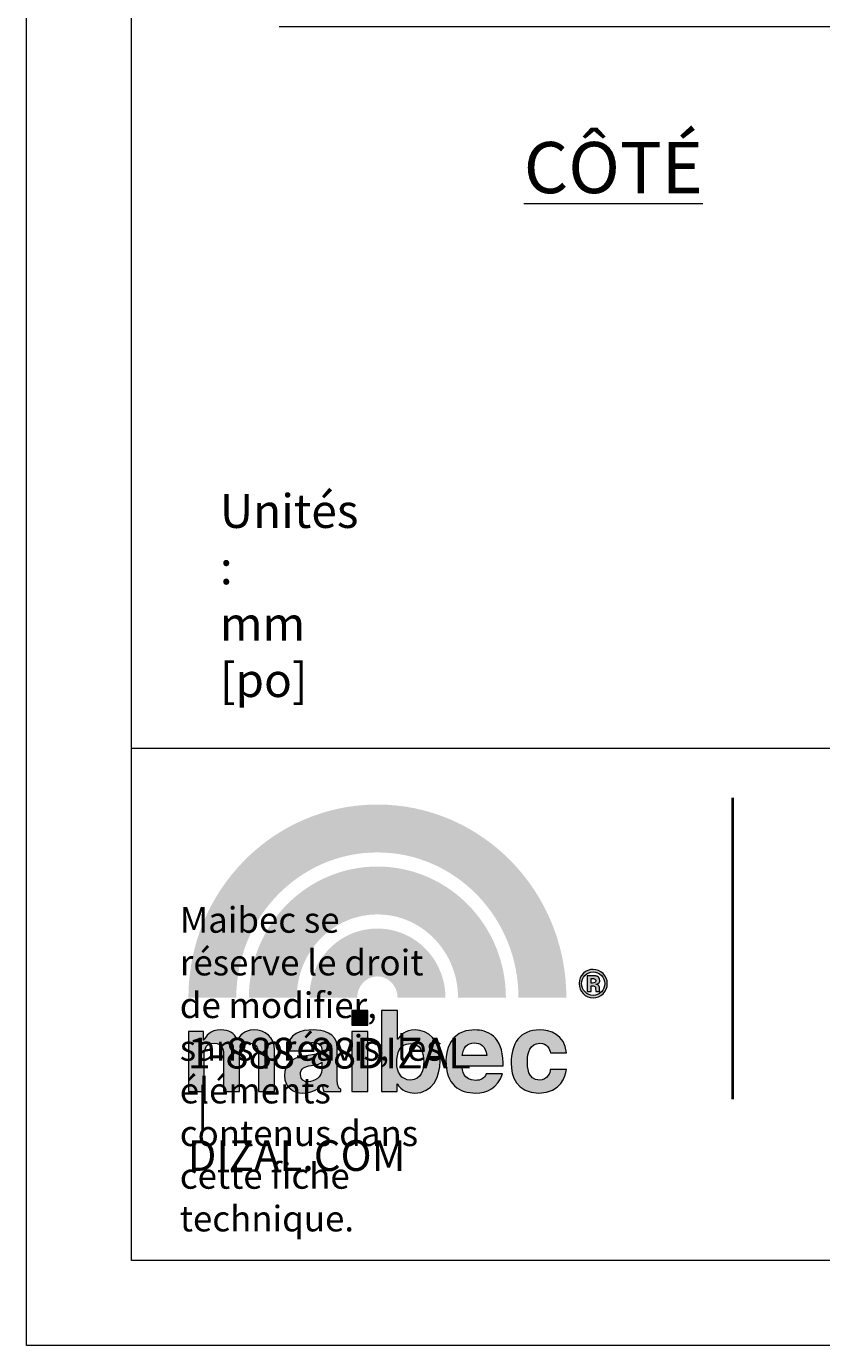
# Model space of a CAD drawing. Units: millimetres. Extents: x 0 to 566, y 0 to 235.
# Drawn here: x 0 to 39, y 0 to 64 of the extents above; entities that cross this region are included whole.
import ezdxf

# ---------------------------------------------------------------- set-up
doc = ezdxf.new("R2010")
doc.units = ezdxf.units.MM
doc.header["$MEASUREMENT"] = 0
for name, color, linetype, lineweight in [('Calque 1', 7, 'Continuous', 0), ('Cartouche', 7, 'Continuous', 0), ('Francais', 7, 'Continuous', 0)]:
    doc.layers.add(name, color=color, linetype=linetype, lineweight=lineweight)

# ---------------------------------------------------------------- blocks, each defined once
blk = doc.blocks.new('Block_1')
at = {"layer": 'Cartouche'}
blk.add_lwpolyline([(0.068, 215.9), (279.468, 215.9), (279.468, 0), (0.068, 0)], close=True, dxfattribs=at)
at = {"layer": 'Cartouche', "color": 254, "lineweight": 9}
blk.add_lwpolyline([(274.268, 4.153), (5.2, 4.153), (5.2, 211.748), (274.268, 211.748)], close=True, dxfattribs=at)
blk = doc.blocks.new('A$C8537')
h = blk.add_hatch(color=144)
edge = h.paths.add_edge_path()
edge.add_spline(control_points=[(12.959, 3.742), (12.959, 5.326), (12.335, 6.75), (11.329, 7.782), (10.321, 8.813), (8.945, 9.443), (7.42, 9.444), (5.894, 9.443), (4.519, 8.813), (3.511, 7.782), (2.505, 6.75), (1.88, 5.326), (1.88, 3.742), (1.88, 3.742), (0, 3.742), (0, 3.742), (0, 5.826), (0.826, 7.723), (2.165, 9.095), (3.502, 10.467), (5.367, 11.324), (7.42, 11.324), (9.472, 11.324), (11.337, 10.467), (12.674, 9.095), (14.013, 7.723), (14.84, 5.826), (14.839, 3.742), (14.839, 3.742), (12.959, 3.742), (12.959, 3.742)], knot_values=[0, 0, 0, 0, 1, 1, 1, 2, 2, 2, 3, 3, 3, 4, 4, 4, 5, 5, 5, 6, 6, 6, 7, 7, 7, 8, 8, 8, 9, 9, 9, 10, 10, 10, 10], degree=3, periodic=1)
edge = h.paths.add_edge_path(flags=16)
edge.add_spline(control_points=[(10.585, 3.742), (10.585, 4.654), (10.226, 5.469), (9.65, 6.061), (9.071, 6.652), (8.29, 7.009), (7.42, 7.01), (6.55, 7.009), (5.768, 6.652), (5.19, 6.061), (4.613, 5.469), (4.255, 4.654), (4.254, 3.742), (4.254, 3.742), (2.374, 3.742), (2.374, 3.742), (2.374, 5.154), (2.934, 6.443), (3.844, 7.374), (4.751, 8.306), (6.022, 8.891), (7.42, 8.89), (8.817, 8.891), (10.088, 8.306), (10.995, 7.374), (11.905, 6.443), (12.465, 5.154), (12.465, 3.742), (12.465, 3.742), (10.585, 3.742), (10.585, 3.742)], knot_values=[0, 0, 0, 0, 1, 1, 1, 2, 2, 2, 3, 3, 3, 4, 4, 4, 5, 5, 5, 6, 6, 6, 7, 7, 7, 8, 8, 8, 9, 9, 9, 10, 10, 10, 10], degree=3, periodic=1)
h = blk.add_hatch(color=144)
edge = h.paths.add_edge_path()
edge.add_spline(control_points=[(8.211, 3.741), (8.21, 3.982), (8.118, 4.188), (7.971, 4.34), (7.822, 4.491), (7.634, 4.576), (7.419, 4.576), (7.205, 4.576), (7.017, 4.491), (6.868, 4.34), (6.721, 4.188), (6.628, 3.982), (6.628, 3.741), (6.628, 3.741), (4.748, 3.741), (4.748, 3.741), (4.747, 4.482), (5.042, 5.162), (5.522, 5.653), (6, 6.145), (6.678, 6.457), (7.419, 6.456), (8.161, 6.457), (8.839, 6.145), (9.316, 5.653), (9.796, 5.162), (10.091, 4.482), (10.091, 3.741), (10.091, 3.741), (10.091, 3.741), (10.091, 3.741), (10.091, 3.741), (8.211, 3.741), (8.211, 3.741)], knot_values=[0, 0, 0, 0, 1, 1, 1, 2, 2, 2, 3, 3, 3, 4, 4, 4, 5, 5, 5, 6, 6, 6, 7, 7, 7, 8, 8, 8, 9, 9, 9, 10, 10, 10, 11, 11, 11, 11], degree=3, periodic=1)
h = blk.add_hatch(color=256)
edge = h.paths.add_edge_path()
edge.add_spline(control_points=[(16.28, 3.899), (16.172, 3.794), (16.043, 3.742), (15.892, 3.742), (15.737, 3.742), (15.605, 3.795), (15.499, 3.902), (15.392, 4.009), (15.339, 4.14), (15.339, 4.297), (15.339, 4.459), (15.396, 4.594), (15.512, 4.701), (15.62, 4.802), (15.747, 4.852), (15.892, 4.852), (16.045, 4.852), (16.175, 4.798), (16.284, 4.689), (16.392, 4.581), (16.446, 4.45), (16.446, 4.297), (16.446, 4.139), (16.391, 4.006), (16.28, 3.899)], knot_values=[0, 0, 0, 0, 1, 1, 1, 2, 2, 2, 3, 3, 3, 4, 4, 4, 5, 5, 5, 6, 6, 6, 7, 7, 7, 8, 8, 8, 8], degree=3, periodic=1)
edge = h.paths.add_edge_path(flags=0)
edge.add_spline(control_points=[(15.65, 3.99), (15.65, 3.99), (15.65, 4.603), (15.65, 4.603), (15.65, 4.603), (15.821, 4.603), (15.821, 4.603), (15.896, 4.603), (15.938, 4.602), (15.947, 4.602), (15.996, 4.598), (16.036, 4.588), (16.068, 4.57), (16.122, 4.54), (16.15, 4.491), (16.15, 4.423), (16.15, 4.372), (16.135, 4.334), (16.106, 4.311), (16.077, 4.288), (16.042, 4.274), (16, 4.27), (16.039, 4.262), (16.068, 4.251), (16.089, 4.236), (16.125, 4.208), (16.143, 4.162), (16.143, 4.099), (16.143, 4.099), (16.143, 4.044), (16.143, 4.044), (16.143, 4.038), (16.144, 4.032), (16.145, 4.026), (16.145, 4.02), (16.147, 4.014), (16.148, 4.008), (16.148, 4.008), (16.153, 3.99), (16.153, 3.99), (16.153, 3.99), (15.999, 3.99), (15.999, 3.99), (15.994, 4.01), (15.99, 4.038), (15.988, 4.076), (15.986, 4.113), (15.983, 4.138), (15.978, 4.151), (15.97, 4.173), (15.955, 4.188), (15.933, 4.197), (15.92, 4.202), (15.902, 4.204), (15.878, 4.206), (15.878, 4.206), (15.843, 4.209), (15.843, 4.209), (15.843, 4.209), (15.808, 4.209), (15.808, 4.209), (15.808, 4.209), (15.808, 3.99), (15.808, 3.99), (15.808, 3.99), (15.65, 3.99), (15.65, 3.99)], knot_values=[0, 0, 0, 0, 1, 1, 1, 2, 2, 2, 3, 3, 3, 4, 4, 4, 5, 5, 5, 6, 6, 6, 7, 7, 7, 8, 8, 8, 9, 9, 9, 10, 10, 10, 11, 11, 11, 12, 12, 12, 13, 13, 13, 14, 14, 14, 15, 15, 15, 16, 16, 16, 17, 17, 17, 18, 18, 18, 19, 19, 19, 20, 20, 20, 21, 21, 21, 22, 22, 22, 22], degree=3, periodic=1)
edge = h.paths.add_edge_path(flags=0)
edge.add_spline(control_points=[(15.941, 4.483), (15.919, 4.492), (15.888, 4.496), (15.848, 4.496), (15.848, 4.496), (15.808, 4.496), (15.808, 4.496), (15.808, 4.496), (15.808, 4.316), (15.808, 4.316), (15.808, 4.316), (15.871, 4.316), (15.871, 4.316), (15.909, 4.316), (15.938, 4.324), (15.959, 4.339), (15.98, 4.354), (15.991, 4.379), (15.991, 4.412), (15.991, 4.446), (15.974, 4.47), (15.941, 4.483)], knot_values=[0, 0, 0, 0, 1, 1, 1, 2, 2, 2, 3, 3, 3, 4, 4, 4, 5, 5, 5, 6, 6, 6, 7, 7, 7, 7], degree=3, periodic=1)
edge = h.paths.add_edge_path(flags=16)
edge.add_spline(control_points=[(15.569, 4.615), (15.481, 4.525), (15.438, 4.418), (15.438, 4.295), (15.438, 4.167), (15.482, 4.058), (15.571, 3.969), (15.66, 3.879), (15.767, 3.834), (15.893, 3.834), (16.018, 3.834), (16.125, 3.88), (16.214, 3.969), (16.303, 4.06), (16.347, 4.169), (16.347, 4.295), (16.347, 4.418), (16.303, 4.524), (16.215, 4.615), (16.125, 4.707), (16.018, 4.753), (15.893, 4.753), (15.766, 4.753), (15.658, 4.707), (15.569, 4.615)], knot_values=[0, 0, 0, 0, 1, 1, 1, 2, 2, 2, 3, 3, 3, 4, 4, 4, 5, 5, 5, 6, 6, 6, 7, 7, 7, 8, 8, 8, 8], degree=3, periodic=1)
h = blk.add_hatch(color=256)
edge = h.paths.add_edge_path()
edge.add_spline(control_points=[(7.04, 2.666), (7.04, 2.666), (6.419, 2.666), (6.419, 2.666), (6.419, 2.666), (6.419, 3.241), (6.419, 3.241), (6.419, 3.241), (7.04, 3.241), (7.04, 3.241), (7.04, 3.241), (7.04, 2.666), (7.04, 2.666)], knot_values=[0, 0, 0, 0, 1, 1, 1, 2, 2, 2, 3, 3, 3, 4, 4, 4, 4], degree=3, periodic=1)
h = blk.add_hatch(color=256)
edge = h.paths.add_edge_path()
edge.add_spline(control_points=[(8.207, 2.11), (8.207, 2.11), (8.216, 2.11), (8.216, 2.11), (8.314, 2.261), (8.501, 2.478), (8.899, 2.478), (9.419, 2.478), (9.879, 2.079), (9.879, 1.265), (9.879, 0.619), (9.587, 0), (8.886, 0), (8.629, 0), (8.354, 0.093), (8.204, 0.358), (8.204, 0.358), (8.195, 0.358), (8.195, 0.358), (8.195, 0.358), (8.195, 0.062), (8.195, 0.062), (8.195, 0.062), (7.587, 0.062), (7.587, 0.062), (7.587, 0.062), (7.587, 3.239), (7.587, 3.239), (7.587, 3.239), (8.207, 3.239), (8.207, 3.239), (8.207, 3.239), (8.207, 2.11), (8.207, 2.11)], knot_values=[0, 0, 0, 0, 1, 1, 1, 2, 2, 2, 3, 3, 3, 4, 4, 4, 5, 5, 5, 6, 6, 6, 7, 7, 7, 8, 8, 8, 9, 9, 9, 10, 10, 10, 11, 11, 11, 11], degree=3, periodic=1)
edge = h.paths.add_edge_path(flags=16)
edge.add_spline(control_points=[(8.714, 1.942), (8.288, 1.942), (8.181, 1.561), (8.181, 1.185), (8.181, 0.835), (8.336, 0.508), (8.731, 0.508), (9.13, 0.508), (9.241, 0.942), (9.241, 1.221), (9.241, 1.593), (9.108, 1.942), (8.714, 1.942)], knot_values=[0, 0, 0, 0, 1, 1, 1, 2, 2, 2, 3, 3, 3, 4, 4, 4, 4], degree=3, periodic=1)
h = blk.add_hatch(color=256)
edge = h.paths.add_edge_path()
edge.add_spline(control_points=[(3.378, 0.062), (3.378, 0.062), (2.758, 0.062), (2.758, 0.062), (2.758, 0.062), (2.758, 1.49), (2.758, 1.49), (2.758, 1.84), (2.603, 1.955), (2.42, 1.955), (2.11, 1.955), (2, 1.752), (2, 1.473), (2, 1.473), (2, 0.062), (2, 0.062), (2, 0.062), (1.378, 0.062), (1.378, 0.062), (1.378, 0.062), (1.378, 1.478), (1.378, 1.478), (1.378, 1.676), (1.378, 1.955), (1.006, 1.955), (0.714, 1.955), (0.62, 1.752), (0.62, 1.496), (0.62, 1.496), (0.62, 0.062), (0.62, 0.062), (0.62, 0.062), (0, 0.062), (0, 0.062), (0, 0.062), (0, 2.416), (0, 2.416), (0, 2.416), (0.593, 2.416), (0.593, 2.416), (0.593, 2.416), (0.593, 2.07), (0.593, 2.07), (0.593, 2.07), (0.603, 2.07), (0.603, 2.07), (0.683, 2.225), (0.855, 2.478), (1.272, 2.478), (1.614, 2.478), (1.769, 2.354), (1.928, 2.101), (2.008, 2.216), (2.182, 2.478), (2.557, 2.478), (3.019, 2.478), (3.378, 2.207), (3.378, 1.69), (3.378, 1.69), (3.378, 0.062), (3.378, 0.062)], knot_values=[0, 0, 0, 0, 1, 1, 1, 2, 2, 2, 3, 3, 3, 4, 4, 4, 5, 5, 5, 6, 6, 6, 7, 7, 7, 8, 8, 8, 9, 9, 9, 10, 10, 10, 11, 11, 11, 12, 12, 12, 13, 13, 13, 14, 14, 14, 15, 15, 15, 16, 16, 16, 17, 17, 17, 18, 18, 18, 19, 19, 19, 20, 20, 20, 20], degree=3, periodic=1)
h = blk.add_hatch(color=256)
edge = h.paths.add_edge_path()
edge.add_spline(control_points=[(5.847, 0.522), (5.847, 0.243), (5.91, 0.181), (5.985, 0.155), (5.985, 0.155), (5.985, 0.062), (5.985, 0.062), (5.985, 0.062), (5.316, 0.062), (5.316, 0.062), (5.28, 0.172), (5.271, 0.208), (5.258, 0.341), (5.116, 0.194), (4.916, 0), (4.495, 0), (4.14, 0), (3.776, 0.199), (3.776, 0.686), (3.776, 1.146), (4.07, 1.38), (4.464, 1.437), (4.464, 1.437), (5.023, 1.522), (5.023, 1.522), (5.12, 1.536), (5.24, 1.575), (5.24, 1.708), (5.24, 1.969), (4.992, 1.982), (4.832, 1.982), (4.522, 1.982), (4.468, 1.791), (4.451, 1.655), (4.451, 1.655), (3.852, 1.655), (3.852, 1.655), (3.923, 2.375), (4.424, 2.477), (4.907, 2.477), (5.24, 2.477), (5.847, 2.375), (5.847, 1.796), (5.847, 1.796), (5.847, 0.522), (5.847, 0.522)], knot_values=[0, 0, 0, 0, 1, 1, 1, 2, 2, 2, 3, 3, 3, 4, 4, 4, 5, 5, 5, 6, 6, 6, 7, 7, 7, 8, 8, 8, 9, 9, 9, 10, 10, 10, 11, 11, 11, 12, 12, 12, 13, 13, 13, 14, 14, 14, 15, 15, 15, 15], degree=3, periodic=1)
edge = h.paths.add_edge_path(flags=16)
edge.add_spline(control_points=[(5.24, 1.207), (5.178, 1.159), (5.076, 1.118), (4.819, 1.079), (4.588, 1.04), (4.398, 0.982), (4.398, 0.725), (4.398, 0.508), (4.566, 0.442), (4.686, 0.442), (4.961, 0.442), (5.24, 0.619), (5.24, 0.906), (5.24, 0.906), (5.24, 1.207), (5.24, 1.207)], knot_values=[0, 0, 0, 0, 1, 1, 1, 2, 2, 2, 3, 3, 3, 4, 4, 4, 5, 5, 5, 5], degree=3, periodic=1)
h = blk.add_hatch(color=256)
edge = h.paths.add_edge_path()
edge.add_spline(control_points=[(7.04, 0.062), (7.04, 0.062), (6.419, 0.062), (6.419, 0.062), (6.419, 0.062), (6.419, 2.416), (6.419, 2.416), (6.419, 2.416), (7.04, 2.416), (7.04, 2.416), (7.04, 2.416), (7.04, 0.062), (7.04, 0.062)], knot_values=[0, 0, 0, 0, 1, 1, 1, 2, 2, 2, 3, 3, 3, 4, 4, 4, 4], degree=3, periodic=1)
h = blk.add_hatch(color=256)
edge = h.paths.add_edge_path()
edge.add_spline(control_points=[(12.326, 0.752), (12.161, 0.186), (11.691, 0), (11.288, 0), (10.623, 0), (10.113, 0.318), (10.113, 1.287), (10.113, 1.57), (10.21, 2.477), (11.244, 2.477), (11.709, 2.477), (12.352, 2.256), (12.352, 1.181), (12.352, 1.181), (12.352, 1.07), (12.352, 1.07), (12.352, 1.07), (10.734, 1.07), (10.734, 1.07), (10.751, 0.893), (10.787, 0.495), (11.288, 0.495), (11.461, 0.495), (11.638, 0.584), (11.687, 0.752), (11.687, 0.752), (12.326, 0.752), (12.326, 0.752)], knot_values=[0, 0, 0, 0, 1, 1, 1, 2, 2, 2, 3, 3, 3, 4, 4, 4, 5, 5, 5, 6, 6, 6, 7, 7, 7, 8, 8, 8, 9, 9, 9, 9], degree=3, periodic=1)
edge = h.paths.add_edge_path(flags=16)
edge.add_spline(control_points=[(11.713, 1.473), (11.678, 1.854), (11.434, 1.969), (11.235, 1.969), (10.942, 1.969), (10.787, 1.783), (10.751, 1.473), (10.751, 1.473), (11.713, 1.473), (11.713, 1.473)], knot_values=[0, 0, 0, 0, 1, 1, 1, 2, 2, 2, 3, 3, 3, 3], degree=3, periodic=1)
h = blk.add_hatch(color=256)
edge = h.paths.add_edge_path()
edge.add_spline(control_points=[(14.838, 0.92), (14.816, 0.677), (14.626, 0), (13.761, 0), (12.873, 0), (12.67, 0.677), (12.67, 1.172), (12.67, 1.933), (13.003, 2.478), (13.801, 2.478), (14.173, 2.478), (14.785, 2.309), (14.843, 1.575), (14.843, 1.575), (14.213, 1.575), (14.213, 1.575), (14.186, 1.73), (14.089, 1.973), (13.801, 1.955), (13.411, 1.955), (13.309, 1.566), (13.309, 1.273), (13.309, 1.017), (13.318, 0.508), (13.787, 0.508), (14.102, 0.508), (14.209, 0.809), (14.209, 0.92), (14.209, 0.92), (14.838, 0.92), (14.838, 0.92)], knot_values=[0, 0, 0, 0, 1, 1, 1, 2, 2, 2, 3, 3, 3, 4, 4, 4, 5, 5, 5, 6, 6, 6, 7, 7, 7, 8, 8, 8, 9, 9, 9, 10, 10, 10, 10], degree=3, periodic=1)
at = {"layer": 'Calque 1'}
for points, knots in [([(16.28, 3.899), (16.172, 3.794), (16.043, 3.742), (15.892, 3.742), (15.737, 3.742), (15.605, 3.795), (15.499, 3.902), (15.392, 4.009), (15.339, 4.14), (15.339, 4.297), (15.339, 4.459), (15.396, 4.594), (15.512, 4.701), (15.62, 4.802), (15.747, 4.852), (15.892, 4.852), (16.045, 4.852), (16.175, 4.798), (16.284, 4.689), (16.392, 4.581), (16.446, 4.45), (16.446, 4.297), (16.446, 4.139), (16.391, 4.006), (16.28, 3.899)], [0, 0, 0, 0, 1, 1, 1, 2, 2, 2, 3, 3, 3, 4, 4, 4, 5, 5, 5, 6, 6, 6, 7, 7, 7, 8, 8, 8, 8]), ([(15.569, 4.615), (15.481, 4.525), (15.438, 4.418), (15.438, 4.295), (15.438, 4.167), (15.482, 4.058), (15.571, 3.969), (15.66, 3.879), (15.767, 3.834), (15.893, 3.834), (16.018, 3.834), (16.125, 3.88), (16.214, 3.969), (16.303, 4.06), (16.347, 4.169), (16.347, 4.295), (16.347, 4.418), (16.303, 4.524), (16.215, 4.615), (16.125, 4.707), (16.018, 4.753), (15.893, 4.753), (15.766, 4.753), (15.658, 4.707), (15.569, 4.615)], [0, 0, 0, 0, 1, 1, 1, 2, 2, 2, 3, 3, 3, 4, 4, 4, 5, 5, 5, 6, 6, 6, 7, 7, 7, 8, 8, 8, 8]), ([(15.65, 3.99), (15.65, 3.99), (15.65, 4.603), (15.65, 4.603), (15.65, 4.603), (15.821, 4.603), (15.821, 4.603), (15.896, 4.603), (15.938, 4.602), (15.947, 4.602), (15.996, 4.598), (16.036, 4.588), (16.068, 4.57), (16.122, 4.54), (16.15, 4.491), (16.15, 4.423), (16.15, 4.372), (16.135, 4.334), (16.106, 4.311), (16.077, 4.288), (16.042, 4.274), (16, 4.27), (16.039, 4.262), (16.068, 4.251), (16.089, 4.236), (16.125, 4.208), (16.143, 4.162), (16.143, 4.099), (16.143, 4.099), (16.143, 4.044), (16.143, 4.044), (16.143, 4.038), (16.144, 4.032), (16.145, 4.026), (16.145, 4.02), (16.147, 4.014), (16.148, 4.008), (16.148, 4.008), (16.153, 3.99), (16.153, 3.99), (16.153, 3.99), (15.999, 3.99), (15.999, 3.99), (15.994, 4.01), (15.99, 4.038), (15.988, 4.076), (15.986, 4.113), (15.983, 4.138), (15.978, 4.151), (15.97, 4.173), (15.955, 4.188), (15.933, 4.197), (15.92, 4.202), (15.902, 4.204), (15.878, 4.206), (15.878, 4.206), (15.843, 4.209), (15.843, 4.209), (15.843, 4.209), (15.808, 4.209), (15.808, 4.209), (15.808, 4.209), (15.808, 3.99), (15.808, 3.99), (15.808, 3.99), (15.65, 3.99), (15.65, 3.99)], [0, 0, 0, 0, 1, 1, 1, 2, 2, 2, 3, 3, 3, 4, 4, 4, 5, 5, 5, 6, 6, 6, 7, 7, 7, 8, 8, 8, 9, 9, 9, 10, 10, 10, 11, 11, 11, 12, 12, 12, 13, 13, 13, 14, 14, 14, 15, 15, 15, 16, 16, 16, 17, 17, 17, 18, 18, 18, 19, 19, 19, 20, 20, 20, 21, 21, 21, 22, 22, 22, 22]), ([(15.941, 4.483), (15.919, 4.492), (15.888, 4.496), (15.848, 4.496), (15.848, 4.496), (15.808, 4.496), (15.808, 4.496), (15.808, 4.496), (15.808, 4.316), (15.808, 4.316), (15.808, 4.316), (15.871, 4.316), (15.871, 4.316), (15.909, 4.316), (15.938, 4.324), (15.959, 4.339), (15.98, 4.354), (15.991, 4.379), (15.991, 4.412), (15.991, 4.446), (15.974, 4.47), (15.941, 4.483)], [0, 0, 0, 0, 1, 1, 1, 2, 2, 2, 3, 3, 3, 4, 4, 4, 5, 5, 5, 6, 6, 6, 7, 7, 7, 7]), ([(7.04, 2.666), (7.04, 2.666), (6.419, 2.666), (6.419, 2.666), (6.419, 2.666), (6.419, 3.241), (6.419, 3.241), (6.419, 3.241), (7.04, 3.241), (7.04, 3.241), (7.04, 3.241), (7.04, 2.666), (7.04, 2.666)], [0, 0, 0, 0, 1, 1, 1, 2, 2, 2, 3, 3, 3, 4, 4, 4, 4]), ([(8.207, 2.11), (8.207, 2.11), (8.216, 2.11), (8.216, 2.11), (8.314, 2.261), (8.501, 2.478), (8.899, 2.478), (9.419, 2.478), (9.879, 2.079), (9.879, 1.265), (9.879, 0.619), (9.587, 0), (8.886, 0), (8.629, 0), (8.354, 0.093), (8.204, 0.358), (8.204, 0.358), (8.195, 0.358), (8.195, 0.358), (8.195, 0.358), (8.195, 0.062), (8.195, 0.062), (8.195, 0.062), (7.587, 0.062), (7.587, 0.062), (7.587, 0.062), (7.587, 3.239), (7.587, 3.239), (7.587, 3.239), (8.207, 3.239), (8.207, 3.239), (8.207, 3.239), (8.207, 2.11), (8.207, 2.11)], [0, 0, 0, 0, 1, 1, 1, 2, 2, 2, 3, 3, 3, 4, 4, 4, 5, 5, 5, 6, 6, 6, 7, 7, 7, 8, 8, 8, 9, 9, 9, 10, 10, 10, 11, 11, 11, 11]), ([(3.378, 0.062), (3.378, 0.062), (2.758, 0.062), (2.758, 0.062), (2.758, 0.062), (2.758, 1.49), (2.758, 1.49), (2.758, 1.84), (2.603, 1.955), (2.42, 1.955), (2.11, 1.955), (2, 1.752), (2, 1.473), (2, 1.473), (2, 0.062), (2, 0.062), (2, 0.062), (1.378, 0.062), (1.378, 0.062), (1.378, 0.062), (1.378, 1.478), (1.378, 1.478), (1.378, 1.676), (1.378, 1.955), (1.006, 1.955), (0.714, 1.955), (0.62, 1.752), (0.62, 1.496), (0.62, 1.496), (0.62, 0.062), (0.62, 0.062), (0.62, 0.062), (0, 0.062), (0, 0.062), (0, 0.062), (0, 2.416), (0, 2.416), (0, 2.416), (0.593, 2.416), (0.593, 2.416), (0.593, 2.416), (0.593, 2.07), (0.593, 2.07), (0.593, 2.07), (0.603, 2.07), (0.603, 2.07), (0.683, 2.225), (0.855, 2.478), (1.272, 2.478), (1.614, 2.478), (1.769, 2.354), (1.928, 2.101), (2.008, 2.216), (2.182, 2.478), (2.557, 2.478), (3.019, 2.478), (3.378, 2.207), (3.378, 1.69), (3.378, 1.69), (3.378, 0.062), (3.378, 0.062)], [0, 0, 0, 0, 1, 1, 1, 2, 2, 2, 3, 3, 3, 4, 4, 4, 5, 5, 5, 6, 6, 6, 7, 7, 7, 8, 8, 8, 9, 9, 9, 10, 10, 10, 11, 11, 11, 12, 12, 12, 13, 13, 13, 14, 14, 14, 15, 15, 15, 16, 16, 16, 17, 17, 17, 18, 18, 18, 19, 19, 19, 20, 20, 20, 20]), ([(5.847, 0.522), (5.847, 0.243), (5.91, 0.181), (5.985, 0.155), (5.985, 0.155), (5.985, 0.062), (5.985, 0.062), (5.985, 0.062), (5.316, 0.062), (5.316, 0.062), (5.28, 0.172), (5.271, 0.208), (5.258, 0.341), (5.116, 0.194), (4.916, 0), (4.495, 0), (4.14, 0), (3.776, 0.199), (3.776, 0.686), (3.776, 1.146), (4.07, 1.38), (4.464, 1.437), (4.464, 1.437), (5.023, 1.522), (5.023, 1.522), (5.12, 1.536), (5.24, 1.575), (5.24, 1.708), (5.24, 1.969), (4.992, 1.982), (4.832, 1.982), (4.522, 1.982), (4.468, 1.791), (4.451, 1.655), (4.451, 1.655), (3.852, 1.655), (3.852, 1.655), (3.923, 2.375), (4.424, 2.477), (4.907, 2.477), (5.24, 2.477), (5.847, 2.375), (5.847, 1.796), (5.847, 1.796), (5.847, 0.522), (5.847, 0.522)], [0, 0, 0, 0, 1, 1, 1, 2, 2, 2, 3, 3, 3, 4, 4, 4, 5, 5, 5, 6, 6, 6, 7, 7, 7, 8, 8, 8, 9, 9, 9, 10, 10, 10, 11, 11, 11, 12, 12, 12, 13, 13, 13, 14, 14, 14, 15, 15, 15, 15]), ([(7.04, 0.062), (7.04, 0.062), (6.419, 0.062), (6.419, 0.062), (6.419, 0.062), (6.419, 2.416), (6.419, 2.416), (6.419, 2.416), (7.04, 2.416), (7.04, 2.416), (7.04, 2.416), (7.04, 0.062), (7.04, 0.062)], [0, 0, 0, 0, 1, 1, 1, 2, 2, 2, 3, 3, 3, 4, 4, 4, 4]), ([(12.326, 0.752), (12.161, 0.186), (11.691, 0), (11.288, 0), (10.623, 0), (10.113, 0.318), (10.113, 1.287), (10.113, 1.57), (10.21, 2.477), (11.244, 2.477), (11.709, 2.477), (12.352, 2.256), (12.352, 1.181), (12.352, 1.181), (12.352, 1.07), (12.352, 1.07), (12.352, 1.07), (10.734, 1.07), (10.734, 1.07), (10.751, 0.893), (10.787, 0.495), (11.288, 0.495), (11.461, 0.495), (11.638, 0.584), (11.687, 0.752), (11.687, 0.752), (12.326, 0.752), (12.326, 0.752)], [0, 0, 0, 0, 1, 1, 1, 2, 2, 2, 3, 3, 3, 4, 4, 4, 5, 5, 5, 6, 6, 6, 7, 7, 7, 8, 8, 8, 9, 9, 9, 9]), ([(14.838, 0.92), (14.816, 0.677), (14.626, 0), (13.761, 0), (12.873, 0), (12.67, 0.677), (12.67, 1.172), (12.67, 1.933), (13.003, 2.478), (13.801, 2.478), (14.173, 2.478), (14.785, 2.309), (14.843, 1.575), (14.843, 1.575), (14.213, 1.575), (14.213, 1.575), (14.186, 1.73), (14.089, 1.973), (13.801, 1.955), (13.411, 1.955), (13.309, 1.566), (13.309, 1.273), (13.309, 1.017), (13.318, 0.508), (13.787, 0.508), (14.102, 0.508), (14.209, 0.809), (14.209, 0.92), (14.209, 0.92), (14.838, 0.92), (14.838, 0.92)], [0, 0, 0, 0, 1, 1, 1, 2, 2, 2, 3, 3, 3, 4, 4, 4, 5, 5, 5, 6, 6, 6, 7, 7, 7, 8, 8, 8, 9, 9, 9, 10, 10, 10, 10]), ([(8.714, 1.942), (8.288, 1.942), (8.181, 1.561), (8.181, 1.185), (8.181, 0.835), (8.336, 0.508), (8.731, 0.508), (9.13, 0.508), (9.241, 0.942), (9.241, 1.221), (9.241, 1.593), (9.108, 1.942), (8.714, 1.942)], [0, 0, 0, 0, 1, 1, 1, 2, 2, 2, 3, 3, 3, 4, 4, 4, 4]), ([(11.713, 1.473), (11.678, 1.854), (11.434, 1.969), (11.235, 1.969), (10.942, 1.969), (10.787, 1.783), (10.751, 1.473), (10.751, 1.473), (11.713, 1.473), (11.713, 1.473)], [0, 0, 0, 0, 1, 1, 1, 2, 2, 2, 3, 3, 3, 3]), ([(5.24, 1.207), (5.178, 1.159), (5.076, 1.118), (4.819, 1.079), (4.588, 1.04), (4.398, 0.982), (4.398, 0.725), (4.398, 0.508), (4.566, 0.442), (4.686, 0.442), (4.961, 0.442), (5.24, 0.619), (5.24, 0.906), (5.24, 0.906), (5.24, 1.207), (5.24, 1.207)], [0, 0, 0, 0, 1, 1, 1, 2, 2, 2, 3, 3, 3, 4, 4, 4, 5, 5, 5, 5])]:
    blk.add_open_spline(points, degree=3, knots=knots, dxfattribs=at)
blk = doc.blocks.new('A$C9023')
at = {"layer": 'Calque 1', "color": 144, "lineweight": 40}
blk.add_line((21.377, 0), (21.377, 11.826), dxfattribs=at)
at = {"xscale": 1.000392229900501, "yscale": 1.000392229900501, "zscale": 1.000392229900501}
blk.add_blockref('A$C8537', (0, 0.238), dxfattribs=at)

msp = doc.modelspace()

# ---------------------------------------------------------------- linework, layer by layer
at = {"layer": 'Cartouche', "color": 7, "lineweight": 9}
msp.add_line((12.408, 64.366), (269.872, 64.366), dxfattribs=at)
at = {"layer": 'Cartouche', "color": 254, "lineweight": 5}
msp.add_line((5.2, 29.143), (173.176, 29.143), dxfattribs=at)
at = {"layer": 'Cartouche'}
msp.add_lwpolyline([(0.068, 215.9), (279.468, 215.9), (279.468, 0), (0.068, 0)], close=True, dxfattribs=at)
msp.add_lwpolyline([(0.068, 215.9), (279.468, 215.9), (279.468, 0), (0.068, 0)], close=True, dxfattribs=at)
msp.add_lwpolyline([(0.068, 215.9), (279.468, 215.9), (279.468, 0), (0.068, 0)], close=True, dxfattribs=at)
msp.add_lwpolyline([(0.068, 215.9), (279.468, 215.9), (279.468, 0), (0.068, 0)], close=True, dxfattribs=at)
msp.add_lwpolyline([(0.068, 215.9), (279.468, 215.9), (279.468, 0), (0.068, 0)], close=True, dxfattribs=at)
msp.add_lwpolyline([(0.068, 215.9), (279.468, 215.9), (279.468, 0), (0.068, 0)], close=True, dxfattribs=at)
msp.add_lwpolyline([(0.068, 215.9), (279.468, 215.9), (279.468, 0), (0.068, 0)], close=True, dxfattribs=at)

# ---------------------------------------------------------------- block references
msp.add_blockref('Block_1', (0, 0), dxfattribs=at)
at = {"layer": 'Cartouche', "xscale": 1.24268441851655, "yscale": 1.24268441851655, "zscale": 1.24268441851655}
msp.add_blockref('A$C9023', (7.976, 12.027), dxfattribs=at)

# ---------------------------------------------------------------- texts
at = {"layer": 'Cartouche', "char_height": 0.2, "attachment_point": 7}
for s, insert in [('\\C7;\\FCentury Gothic|b0|i0|c1;\\H1.649784;\\W1.000000;Unités : mm [po] ', (9.511, 31.645)), ('\\C7;\\FAvenir LT Std 35 Light|b0|i0|c1;\\H1.248833;\\W1.000000;Maibec se réserve le droit de modifier, sans préavis, les éléments contenus dans cette fiche technique.', (7.557, 5.572)), ('\\C7;\\FAvenir LT Std 85 Heavy|b0|i0|c1;\\H1.498600;\\W1.000000;1-888-88DIZAL  |  DIZAL.COM', (7.938, 8.525))]:
    msp.add_mtext(s, dxfattribs=dict(at, insert=insert))
at = {"layer": 'Francais', "insert": (24.343, 56.228), "char_height": 0.2, "attachment_point": 7}
msp.add_mtext('\\L\\C7;\\FAvenir LT Std 55 Roman|b0|i0|c1;\\H2.497672;\\W0.999111;CÔTÉ\\l', dxfattribs=at)

doc.saveas('drawing.dxf')
